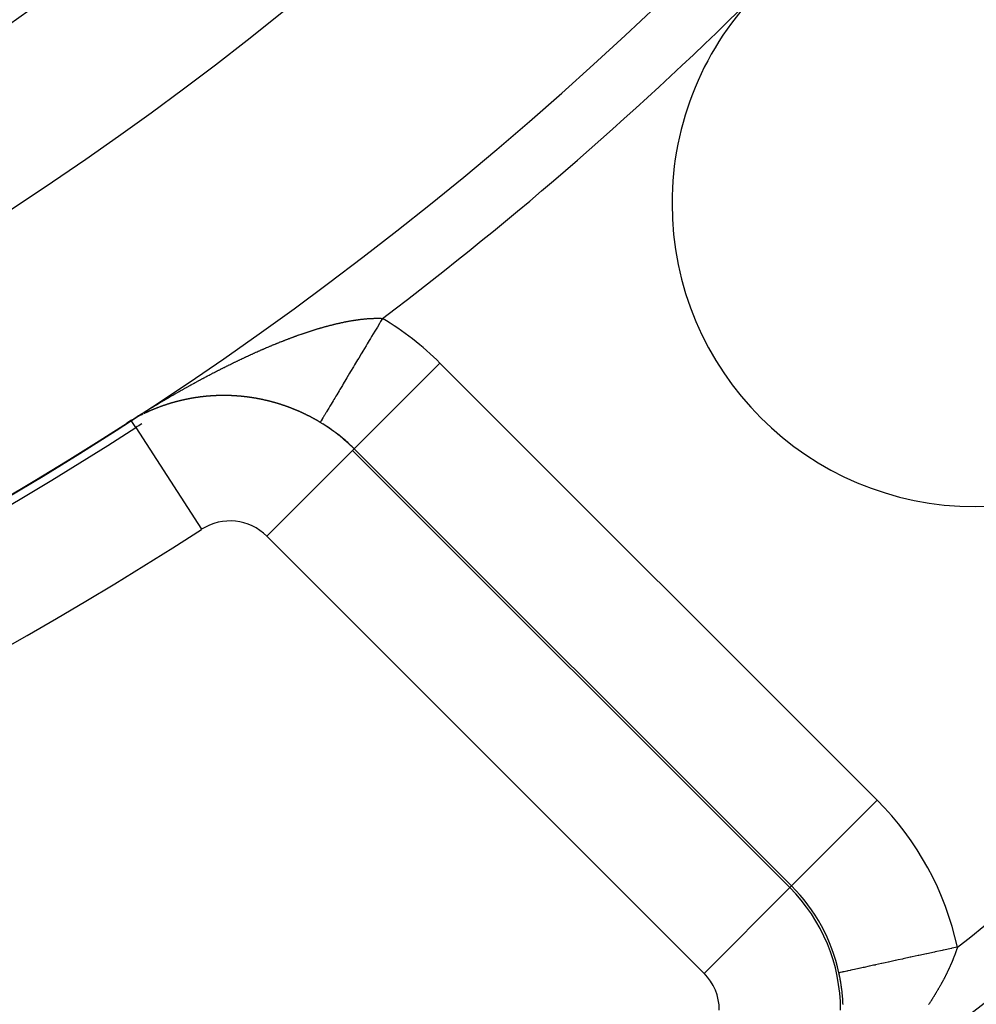
# Model space of a CAD drawing. Units: millimetres. Extents: x -304 to 495, y -315 to 315.
# Drawn here: x -193 to -178, y -61 to -45 of the extents above; entities that cross this region are included whole.
import ezdxf

# ---------------------------------------------------------------- set-up
doc = ezdxf.new("R2010")
doc.units = ezdxf.units.MM
doc.linetypes.add('DASHED', pattern=[9.652, 8.128, -1.524])
doc.layers.add('nevidi', color=4, linetype='DASHED')

msp = doc.modelspace()

# ---------------------------------------------------------------- linework, layer by layer
at = {"color": 2}
msp.add_lwpolyline([(-191.454, -51.812), (-191.454, -51.812), (-191.454, -51.812), (-191.454, -51.812), (-191.454, -51.812), (-191.454, -51.812), (-191.454, -51.812), (-191.454, -51.812), (-191.454, -51.812), (-191.454, -51.811)], dxfattribs=at)
for centre, radius, start, end in [((-223.5, -2.27), 59, 180, 0), ((-223.5, -2.27), 55, 180, 0), ((-223.5, -2.27), 52.453, 180, 0), ((-223.5, -2.27), 75, 187.93467, 352.06533), ((-223.5, -2.27), 80, 187.90604, 352.09396), ((-177.538, -48.232), 5, 0, 135), ((-177.538, -48.232), 5, 135, 180), ((-177.538, -48.232), 5, 180, 0), ((-189.826, -54.328), 2.858, 120.5721, 122.8966), ((-189.826, -54.328), 2.896, 45, 59.0871), ((-189.826, -54.328), 2.898, 54.6491, 58.0654), ((-189.826, -54.328), 2.898, 47.324, 52.0436), ((-189.826, -54.328), 2.898, 45, 46.0218)]:
    msp.add_arc(centre, radius, start, end, dxfattribs=at)
at = {"layer": 'nevidi', "color": 7, "linetype": 'Continuous'}
for p, q in [((-186.364, -50.866), (-187.777, -52.279)), ((-186.364, -50.866), (-179.155, -58.075)), ((-191.434, -51.8), (-191.437, -51.802)), ((-191.401, -51.78), (-191.402, -51.781)), ((-191.387, -51.773), (-191.39, -51.774)), ((-191.382, -51.77), (-191.385, -51.771)), ((-191.343, -51.749), (-191.345, -51.75)), ((-191.45, -51.809), (-191.524, -51.856)), ((-191.379, -51.929), (-191.454, -51.812)), ((-191.378, -51.929), (-190.293, -53.607)), ((-187.805, -52.307), (-187.777, -52.279)), ((-180.568, -59.488), (-187.777, -52.279)), ((-189.219, -53.721), (-187.806, -52.308)), ((-187.805, -52.307), (-180.597, -59.516)), ((-182.01, -60.93), (-189.219, -53.721)), ((-179.155, -58.075), (-180.568, -59.488)), ((-182.01, -60.93), (-180.597, -59.516)), ((-180.597, -59.516), (-180.568, -59.488))]:
    msp.add_line(p, q, dxfattribs=at)
for points in [[(-188.398, -50.305), (-188.387, -50.302), (-188.382, -50.3), (-188.37, -50.297), (-188.366, -50.295), (-188.354, -50.292), (-188.349, -50.291), (-188.338, -50.287), (-188.333, -50.286), (-188.321, -50.282), (-188.316, -50.281), (-188.305, -50.278), (-188.3, -50.276), (-188.288, -50.273), (-188.283, -50.272), (-188.272, -50.268), (-188.267, -50.267), (-188.256, -50.264), (-188.251, -50.262), (-188.24, -50.259), (-188.235, -50.258), (-188.223, -50.255), (-188.218, -50.254), (-188.207, -50.251), (-188.202, -50.249), (-188.191, -50.246), (-188.186, -50.245), (-188.175, -50.242), (-188.17, -50.241), (-188.159, -50.238), (-188.154, -50.237), (-188.143, -50.234), (-188.138, -50.233), (-188.127, -50.23), (-188.122, -50.229), (-188.111, -50.226), (-188.107, -50.225), (-188.106, -50.225), (-188.095, -50.222), (-188.09, -50.221), (-188.079, -50.218), (-188.074, -50.217), (-188.063, -50.214), (-188.058, -50.213), (-188.047, -50.211), (-188.042, -50.21), (-188.031, -50.207), (-188.027, -50.206), (-188.016, -50.204), (-188.011, -50.203), (-188, -50.2), (-187.996, -50.199), (-187.985, -50.197), (-187.98, -50.196), (-187.969, -50.194), (-187.965, -50.193), (-187.954, -50.19), (-187.949, -50.189), (-187.938, -50.187), (-187.934, -50.186), (-187.923, -50.184), (-187.918, -50.183), (-187.908, -50.181), (-187.903, -50.18), (-187.893, -50.178), (-187.888, -50.177), (-187.877, -50.175), (-187.873, -50.175), (-187.862, -50.173), (-187.858, -50.172), (-187.847, -50.17), (-187.843, -50.169), (-187.832, -50.167), (-187.828, -50.167), (-187.817, -50.165), (-187.813, -50.164), (-187.812, -50.164), (-187.802, -50.162), (-187.798, -50.162), (-187.787, -50.16), (-187.783, -50.159), (-187.773, -50.158), (-187.768, -50.157), (-187.758, -50.155), (-187.753, -50.155), (-187.743, -50.153), (-187.739, -50.153), (-187.728, -50.151), (-187.724, -50.15), (-187.714, -50.149), (-187.71, -50.148), (-187.699, -50.147), (-187.695, -50.147), (-187.685, -50.145), (-187.68, -50.145), (-187.67, -50.143), (-187.666, -50.143), (-187.656, -50.142), (-187.652, -50.141), (-187.642, -50.14), (-187.637, -50.14), (-187.627, -50.139), (-187.623, -50.138), (-187.613, -50.137), (-187.609, -50.137), (-187.599, -50.136), (-187.595, -50.135), (-187.585, -50.135), (-187.581, -50.134), (-187.571, -50.133), (-187.567, -50.133), (-187.557, -50.132), (-187.553, -50.132), (-187.55, -50.132), (-187.543, -50.131), (-187.539, -50.131), (-187.529, -50.13), (-187.525, -50.13), (-187.515, -50.129), (-187.511, -50.129)], [(-187.311, -50.127), (-187.342, -50.18), (-187.363, -50.214), (-187.396, -50.27), (-187.417, -50.304), (-187.437, -50.337), (-187.49, -50.426), (-187.51, -50.46), (-187.53, -50.493), (-187.562, -50.547), (-187.582, -50.58), (-187.634, -50.667), (-187.653, -50.698), (-187.66, -50.71), (-187.703, -50.783), (-187.722, -50.814), (-187.771, -50.896), (-187.783, -50.917), (-187.789, -50.925), (-187.836, -51.004), (-187.853, -51.033), (-187.898, -51.108), (-187.899, -51.11), (-187.915, -51.136), (-187.957, -51.207), (-187.973, -51.233), (-188.004, -51.286), (-188.013, -51.3), (-188.028, -51.325), (-188.066, -51.388), (-188.079, -51.41), (-188.098, -51.442), (-188.114, -51.468), (-188.126, -51.489), (-188.158, -51.542), (-188.169, -51.561), (-188.178, -51.575), (-188.198, -51.609), (-188.208, -51.625), (-188.233, -51.667), (-188.242, -51.682), (-188.243, -51.684), (-188.263, -51.718), (-188.271, -51.73), (-188.288, -51.76), (-188.291, -51.765), (-188.295, -51.77), (-188.309, -51.794), (-188.313, -51.802), (-188.323, -51.818), (-188.324, -51.819), (-188.327, -51.824), (-188.334, -51.835), (-188.335, -51.838), (-188.337, -51.842)], [(-187.511, -50.129), (-187.502, -50.129), (-187.497, -50.128), (-187.488, -50.128), (-187.484, -50.128), (-187.474, -50.127), (-187.47, -50.127), (-187.461, -50.127), (-187.457, -50.127), (-187.447, -50.126), (-187.444, -50.126), (-187.434, -50.126), (-187.43, -50.126), (-187.421, -50.126), (-187.417, -50.126), (-187.408, -50.126), (-187.404, -50.126), (-187.395, -50.126), (-187.391, -50.126), (-187.382, -50.126), (-187.378, -50.126), (-187.369, -50.126), (-187.365, -50.126), (-187.356, -50.126), (-187.352, -50.126), (-187.343, -50.126), (-187.339, -50.126), (-187.331, -50.127), (-187.327, -50.127), (-187.321, -50.127), (-187.318, -50.127), (-187.314, -50.127), (-187.311, -50.127)], [(-189.397, -50.687), (-189.392, -50.685), (-189.379, -50.679), (-189.374, -50.677), (-189.362, -50.671), (-189.357, -50.669), (-189.344, -50.664), (-189.339, -50.661), (-189.327, -50.656), (-189.322, -50.654), (-189.309, -50.648), (-189.304, -50.646), (-189.292, -50.641), (-189.287, -50.638), (-189.274, -50.633), (-189.269, -50.631), (-189.257, -50.625), (-189.252, -50.623), (-189.239, -50.618), (-189.234, -50.616), (-189.222, -50.61), (-189.217, -50.608), (-189.204, -50.603), (-189.199, -50.601), (-189.187, -50.596), (-189.182, -50.593), (-189.169, -50.588), (-189.164, -50.586), (-189.163, -50.585), (-189.152, -50.581), (-189.147, -50.579), (-189.135, -50.574), (-189.129, -50.571), (-189.117, -50.566), (-189.112, -50.564), (-189.1, -50.559), (-189.095, -50.557), (-189.082, -50.552), (-189.077, -50.55), (-189.065, -50.545), (-189.06, -50.543), (-189.048, -50.538), (-189.042, -50.536), (-189.03, -50.531), (-189.025, -50.529), (-189.013, -50.524), (-189.008, -50.522), (-188.996, -50.517), (-188.991, -50.515), (-188.978, -50.51), (-188.973, -50.508), (-188.961, -50.503), (-188.956, -50.501), (-188.944, -50.496), (-188.939, -50.494), (-188.927, -50.49), (-188.921, -50.488), (-188.91, -50.483), (-188.904, -50.481), (-188.892, -50.476), (-188.887, -50.474), (-188.875, -50.47), (-188.87, -50.468), (-188.858, -50.463), (-188.853, -50.461), (-188.841, -50.457), (-188.836, -50.455), (-188.824, -50.45), (-188.819, -50.448), (-188.807, -50.444), (-188.801, -50.442), (-188.79, -50.438), (-188.785, -50.436), (-188.784, -50.436), (-188.772, -50.431), (-188.767, -50.429), (-188.755, -50.425), (-188.75, -50.423), (-188.738, -50.419), (-188.733, -50.417), (-188.721, -50.413), (-188.716, -50.411), (-188.705, -50.407), (-188.699, -50.405), (-188.688, -50.401), (-188.683, -50.399), (-188.671, -50.395), (-188.666, -50.393), (-188.654, -50.389), (-188.649, -50.387), (-188.637, -50.383), (-188.632, -50.381), (-188.62, -50.377), (-188.615, -50.375), (-188.603, -50.371), (-188.598, -50.37), (-188.587, -50.366), (-188.582, -50.364), (-188.57, -50.36), (-188.565, -50.358), (-188.553, -50.355), (-188.548, -50.353), (-188.536, -50.349), (-188.531, -50.347), (-188.52, -50.344), (-188.515, -50.342), (-188.503, -50.338), (-188.498, -50.337), (-188.486, -50.333), (-188.481, -50.331), (-188.47, -50.327), (-188.465, -50.326), (-188.453, -50.322), (-188.448, -50.321), (-188.437, -50.317), (-188.432, -50.315), (-188.42, -50.312), (-188.415, -50.31), (-188.403, -50.307), (-188.398, -50.305)], [(-190.417, -51.197), (-190.412, -51.194), (-190.411, -51.194), (-190.399, -51.187), (-190.394, -51.184), (-190.382, -51.177), (-190.376, -51.175), (-190.364, -51.168), (-190.359, -51.165), (-190.346, -51.158), (-190.341, -51.155), (-190.329, -51.149), (-190.324, -51.146), (-190.311, -51.139), (-190.306, -51.137), (-190.294, -51.13), (-190.288, -51.127), (-190.276, -51.121), (-190.271, -51.118), (-190.259, -51.111), (-190.253, -51.108), (-190.241, -51.102), (-190.236, -51.099), (-190.223, -51.092), (-190.218, -51.09), (-190.206, -51.083), (-190.201, -51.08), (-190.188, -51.074), (-190.183, -51.071), (-190.171, -51.065), (-190.166, -51.062), (-190.153, -51.055), (-190.148, -51.053), (-190.136, -51.046), (-190.13, -51.043), (-190.118, -51.037), (-190.113, -51.034), (-190.1, -51.028), (-190.095, -51.025), (-190.083, -51.019), (-190.078, -51.016), (-190.065, -51.01), (-190.06, -51.007), (-190.048, -51.001), (-190.042, -50.998), (-190.03, -50.992), (-190.025, -50.989), (-190.013, -50.983), (-190.007, -50.98), (-189.995, -50.974), (-189.99, -50.971), (-189.981, -50.967), (-189.977, -50.965), (-189.972, -50.962), (-189.96, -50.956), (-189.955, -50.953), (-189.942, -50.947), (-189.937, -50.944), (-189.925, -50.938), (-189.919, -50.936), (-189.907, -50.929), (-189.902, -50.927), (-189.89, -50.921), (-189.884, -50.918), (-189.872, -50.912), (-189.867, -50.909), (-189.855, -50.903), (-189.849, -50.9), (-189.837, -50.894), (-189.832, -50.892), (-189.819, -50.886), (-189.814, -50.883), (-189.802, -50.877), (-189.796, -50.875), (-189.784, -50.869), (-189.779, -50.866), (-189.767, -50.86), (-189.761, -50.857), (-189.749, -50.851), (-189.744, -50.849), (-189.731, -50.843), (-189.726, -50.84), (-189.714, -50.834), (-189.709, -50.832), (-189.696, -50.826), (-189.691, -50.823), (-189.679, -50.817), (-189.673, -50.815), (-189.661, -50.809), (-189.656, -50.807), (-189.643, -50.801), (-189.638, -50.798), (-189.626, -50.792), (-189.621, -50.79), (-189.608, -50.784), (-189.603, -50.782), (-189.591, -50.776), (-189.585, -50.773), (-189.573, -50.768), (-189.568, -50.765), (-189.563, -50.763), (-189.555, -50.759), (-189.55, -50.757), (-189.538, -50.751), (-189.532, -50.749), (-189.52, -50.743), (-189.515, -50.741), (-189.503, -50.735), (-189.497, -50.733), (-189.485, -50.727), (-189.48, -50.724), (-189.467, -50.719), (-189.462, -50.716), (-189.45, -50.711), (-189.444, -50.708), (-189.432, -50.703), (-189.427, -50.701), (-189.415, -50.695), (-189.409, -50.693), (-189.397, -50.687)], [(-191.455, -51.811), (-191.449, -51.807), (-191.433, -51.796), (-191.427, -51.793), (-191.411, -51.783), (-191.406, -51.779), (-191.391, -51.77), (-191.386, -51.767), (-191.372, -51.758), (-191.367, -51.755), (-191.353, -51.746), (-191.349, -51.743), (-191.335, -51.735), (-191.331, -51.732), (-191.317, -51.724), (-191.313, -51.721), (-191.3, -51.713), (-191.298, -51.711), (-191.295, -51.709), (-191.282, -51.702), (-191.276, -51.698), (-191.264, -51.69), (-191.259, -51.687), (-191.246, -51.679), (-191.241, -51.676), (-191.228, -51.668), (-191.223, -51.665), (-191.211, -51.658), (-191.205, -51.654), (-191.193, -51.647), (-191.188, -51.643), (-191.175, -51.636), (-191.17, -51.633), (-191.157, -51.625), (-191.152, -51.622), (-191.14, -51.614), (-191.135, -51.611), (-191.122, -51.604), (-191.117, -51.6), (-191.105, -51.593), (-191.099, -51.59), (-191.087, -51.582), (-191.082, -51.579), (-191.069, -51.572), (-191.064, -51.568), (-191.052, -51.561), (-191.046, -51.558), (-191.034, -51.55), (-191.029, -51.547), (-191.016, -51.54), (-191.011, -51.537), (-190.999, -51.529), (-190.993, -51.526), (-190.981, -51.519), (-190.976, -51.516), (-190.963, -51.508), (-190.958, -51.505), (-190.946, -51.498), (-190.94, -51.495), (-190.928, -51.487), (-190.923, -51.484), (-190.91, -51.477), (-190.905, -51.474), (-190.899, -51.47), (-190.893, -51.467), (-190.887, -51.463), (-190.875, -51.456), (-190.87, -51.453), (-190.857, -51.446), (-190.852, -51.443), (-190.849, -51.441), (-190.84, -51.436), (-190.834, -51.432), (-190.822, -51.425), (-190.817, -51.422), (-190.804, -51.415), (-190.799, -51.412), (-190.787, -51.405), (-190.781, -51.402), (-190.769, -51.395), (-190.764, -51.392), (-190.752, -51.384), (-190.746, -51.381), (-190.734, -51.374), (-190.729, -51.371), (-190.716, -51.364), (-190.711, -51.361), (-190.699, -51.354), (-190.693, -51.351), (-190.681, -51.344), (-190.676, -51.341), (-190.663, -51.334), (-190.658, -51.331), (-190.646, -51.324), (-190.64, -51.321), (-190.628, -51.314), (-190.623, -51.311), (-190.61, -51.304), (-190.605, -51.301), (-190.593, -51.294), (-190.588, -51.291), (-190.575, -51.284), (-190.57, -51.281), (-190.558, -51.274), (-190.552, -51.272), (-190.54, -51.265), (-190.535, -51.262), (-190.522, -51.255), (-190.517, -51.252), (-190.505, -51.245), (-190.5, -51.242), (-190.487, -51.235), (-190.482, -51.232), (-190.47, -51.226), (-190.464, -51.223), (-190.452, -51.216), (-190.447, -51.213), (-190.434, -51.206), (-190.429, -51.203), (-190.417, -51.197)], [(-190.572, -51.468), (-190.574, -51.469), (-190.576, -51.469), (-190.577, -51.469), (-190.58, -51.47), (-190.581, -51.47), (-190.583, -51.471), (-190.585, -51.471), (-190.588, -51.472), (-190.588, -51.472), (-190.591, -51.472), (-190.593, -51.473), (-190.594, -51.473), (-190.596, -51.474), (-190.599, -51.474), (-190.6, -51.474), (-190.602, -51.475), (-190.605, -51.476), (-190.605, -51.476), (-190.607, -51.476), (-190.61, -51.477), (-190.612, -51.477), (-190.613, -51.477), (-190.616, -51.478), (-190.617, -51.478), (-190.618, -51.479), (-190.621, -51.479), (-190.623, -51.48), (-190.624, -51.48), (-190.627, -51.481), (-190.628, -51.481), (-190.629, -51.481), (-190.632, -51.482), (-190.635, -51.483), (-190.635, -51.483), (-190.638, -51.483), (-190.64, -51.484), (-190.643, -51.485), (-190.646, -51.485), (-190.647, -51.486), (-190.648, -51.486), (-190.651, -51.487), (-190.652, -51.487), (-190.654, -51.487), (-190.657, -51.488), (-190.659, -51.488), (-190.659, -51.489), (-190.662, -51.489), (-190.664, -51.49), (-190.665, -51.49), (-190.667, -51.491), (-190.67, -51.491), (-190.67, -51.491), (-190.676, -51.493), (-190.678, -51.493), (-190.681, -51.494), (-190.682, -51.494), (-190.684, -51.495), (-190.686, -51.495), (-190.687, -51.496), (-190.689, -51.496), (-190.692, -51.497), (-190.694, -51.497), (-190.694, -51.497), (-190.697, -51.498), (-190.699, -51.499), (-190.7, -51.499), (-190.703, -51.5), (-190.705, -51.5), (-190.706, -51.5), (-190.711, -51.502), (-190.713, -51.502), (-190.716, -51.503), (-190.717, -51.503), (-190.719, -51.504), (-190.721, -51.505), (-190.722, -51.505), (-190.724, -51.505), (-190.727, -51.506), (-190.729, -51.507), (-190.73, -51.507), (-190.732, -51.508), (-190.734, -51.508), (-190.735, -51.508), (-190.738, -51.509), (-190.74, -51.51), (-190.741, -51.51), (-190.746, -51.511), (-190.748, -51.512), (-190.751, -51.513), (-190.752, -51.513), (-190.754, -51.513), (-190.756, -51.514), (-190.757, -51.514), (-190.759, -51.515), (-190.762, -51.516), (-190.764, -51.516), (-190.764, -51.516), (-190.767, -51.517), (-190.769, -51.518), (-190.77, -51.518), (-190.772, -51.519), (-190.775, -51.52), (-190.775, -51.52), (-190.78, -51.521), (-190.783, -51.522), (-190.786, -51.523), (-190.787, -51.523), (-190.788, -51.523), (-190.791, -51.524), (-190.792, -51.524), (-190.794, -51.525), (-190.796, -51.526), (-190.798, -51.526), (-190.799, -51.527), (-190.802, -51.527), (-190.803, -51.528), (-190.804, -51.528), (-190.807, -51.529), (-190.81, -51.53)], [(-190.332, -51.427), (-190.334, -51.427), (-190.335, -51.427), (-190.338, -51.427), (-190.339, -51.427), (-190.341, -51.428), (-190.344, -51.428), (-190.346, -51.428), (-190.347, -51.429), (-190.349, -51.429), (-190.351, -51.429), (-190.352, -51.429), (-190.355, -51.43), (-190.358, -51.43), (-190.358, -51.43), (-190.364, -51.431), (-190.364, -51.431), (-190.367, -51.431), (-190.369, -51.432), (-190.371, -51.432), (-190.372, -51.432), (-190.375, -51.433), (-190.376, -51.433), (-190.378, -51.433), (-190.381, -51.433), (-190.383, -51.434), (-190.384, -51.434), (-190.387, -51.434), (-190.388, -51.435), (-190.389, -51.435), (-190.392, -51.435), (-190.395, -51.436), (-190.395, -51.436), (-190.398, -51.436), (-190.4, -51.436), (-190.401, -51.437), (-190.404, -51.437), (-190.407, -51.437), (-190.407, -51.438), (-190.409, -51.438), (-190.412, -51.438), (-190.413, -51.438), (-190.415, -51.439), (-190.418, -51.439), (-190.419, -51.439), (-190.421, -51.44), (-190.424, -51.44), (-190.425, -51.44), (-190.426, -51.441), (-190.429, -51.441), (-190.432, -51.441), (-190.432, -51.442), (-190.435, -51.442), (-190.437, -51.442), (-190.438, -51.443), (-190.44, -51.443), (-190.443, -51.443), (-190.444, -51.444), (-190.449, -51.444), (-190.452, -51.445), (-190.455, -51.445), (-190.456, -51.446), (-190.457, -51.446), (-190.46, -51.446), (-190.461, -51.447), (-190.463, -51.447), (-190.466, -51.447), (-190.468, -51.448), (-190.469, -51.448), (-190.471, -51.448), (-190.473, -51.449), (-190.474, -51.449), (-190.477, -51.449), (-190.48, -51.45), (-190.48, -51.45), (-190.485, -51.451), (-190.485, -51.451), (-190.488, -51.452), (-190.491, -51.452), (-190.492, -51.452), (-190.494, -51.453), (-190.497, -51.453), (-190.497, -51.453), (-190.499, -51.454), (-190.502, -51.454), (-190.504, -51.455), (-190.505, -51.455), (-190.508, -51.455), (-190.509, -51.456), (-190.511, -51.456), (-190.513, -51.456), (-190.516, -51.457), (-190.521, -51.458), (-190.522, -51.458), (-190.525, -51.458), (-190.527, -51.459), (-190.528, -51.459), (-190.53, -51.46), (-190.533, -51.46), (-190.533, -51.46), (-190.536, -51.461), (-190.538, -51.461), (-190.54, -51.462), (-190.541, -51.462), (-190.544, -51.462), (-190.545, -51.463), (-190.547, -51.463), (-190.55, -51.464), (-190.552, -51.464), (-190.552, -51.464), (-190.555, -51.465), (-190.557, -51.465), (-190.558, -51.465), (-190.561, -51.466), (-190.563, -51.466), (-190.564, -51.467), (-190.566, -51.467), (-190.569, -51.468), (-190.569, -51.468), (-190.572, -51.468)], [(-190.079, -51.404), (-190.082, -51.404), (-190.082, -51.404), (-190.088, -51.404), (-190.088, -51.404), (-190.091, -51.404), (-190.094, -51.404), (-190.095, -51.404), (-190.097, -51.404), (-190.1, -51.405), (-190.101, -51.405), (-190.103, -51.405), (-190.106, -51.405), (-190.108, -51.405), (-190.109, -51.405), (-190.112, -51.405), (-190.113, -51.405), (-190.115, -51.406), (-190.118, -51.406), (-190.121, -51.406), (-190.121, -51.406), (-190.124, -51.406), (-190.126, -51.406), (-190.127, -51.406), (-190.13, -51.406), (-190.133, -51.407), (-190.133, -51.407), (-190.139, -51.407), (-190.139, -51.407), (-190.142, -51.407), (-190.145, -51.407), (-190.146, -51.408), (-190.148, -51.408), (-190.151, -51.408), (-190.151, -51.408), (-190.154, -51.408), (-190.157, -51.408), (-190.159, -51.408), (-190.16, -51.409), (-190.163, -51.409), (-190.164, -51.409), (-190.166, -51.409), (-190.169, -51.409), (-190.171, -51.409), (-190.172, -51.409), (-190.175, -51.41), (-190.177, -51.41), (-190.178, -51.41), (-190.181, -51.41), (-190.184, -51.41), (-190.184, -51.41), (-190.189, -51.411), (-190.192, -51.411), (-190.195, -51.411), (-190.197, -51.412), (-190.198, -51.412), (-190.201, -51.412), (-190.202, -51.412), (-190.204, -51.412), (-190.207, -51.413), (-190.209, -51.413), (-190.21, -51.413), (-190.213, -51.413), (-190.215, -51.413), (-190.216, -51.413), (-190.219, -51.414), (-190.222, -51.414), (-190.227, -51.414), (-190.228, -51.414), (-190.231, -51.415), (-190.234, -51.415), (-190.234, -51.415), (-190.236, -51.415), (-190.239, -51.416), (-190.24, -51.416), (-190.242, -51.416), (-190.245, -51.416), (-190.247, -51.416), (-190.248, -51.417), (-190.251, -51.417), (-190.252, -51.417), (-190.254, -51.417), (-190.257, -51.417), (-190.259, -51.418), (-190.26, -51.418), (-190.263, -51.418), (-190.265, -51.418), (-190.266, -51.418), (-190.269, -51.419), (-190.271, -51.419), (-190.272, -51.419), (-190.277, -51.42), (-190.277, -51.42), (-190.28, -51.42), (-190.283, -51.42), (-190.284, -51.421), (-190.286, -51.421), (-190.289, -51.421), (-190.289, -51.421), (-190.292, -51.421), (-190.295, -51.422), (-190.297, -51.422), (-190.298, -51.422), (-190.3, -51.423), (-190.302, -51.423), (-190.303, -51.423), (-190.306, -51.423), (-190.309, -51.424), (-190.309, -51.424), (-190.312, -51.424), (-190.314, -51.424), (-190.315, -51.424), (-190.318, -51.425), (-190.321, -51.425), (-190.321, -51.425), (-190.324, -51.425), (-190.326, -51.426), (-190.327, -51.426), (-190.329, -51.426), (-190.332, -51.427)], [(-189.815, -51.402), (-189.815, -51.402), (-189.818, -51.402), (-189.821, -51.402), (-189.823, -51.402), (-189.825, -51.402), (-189.828, -51.402), (-189.828, -51.402), (-189.831, -51.401), (-189.834, -51.401), (-189.836, -51.401), (-189.837, -51.401), (-189.84, -51.401), (-189.841, -51.401), (-189.843, -51.401), (-189.846, -51.401), (-189.849, -51.401), (-189.85, -51.401), (-189.853, -51.401), (-189.854, -51.401), (-189.856, -51.401), (-189.859, -51.401), (-189.862, -51.401), (-189.862, -51.401), (-189.865, -51.401), (-189.868, -51.4), (-189.868, -51.4), (-189.871, -51.4), (-189.874, -51.4), (-189.875, -51.4), (-189.881, -51.4), (-189.884, -51.4), (-189.887, -51.4), (-189.888, -51.4), (-189.891, -51.4), (-189.894, -51.4), (-189.896, -51.4), (-189.899, -51.4), (-189.901, -51.4), (-189.902, -51.4), (-189.905, -51.4), (-189.907, -51.4), (-189.909, -51.4), (-189.912, -51.4), (-189.914, -51.4), (-189.915, -51.4), (-189.918, -51.4), (-189.92, -51.4), (-189.921, -51.4), (-189.924, -51.4), (-189.927, -51.4), (-189.927, -51.4), (-189.933, -51.4), (-189.933, -51.4), (-189.936, -51.4), (-189.939, -51.4), (-189.94, -51.4), (-189.942, -51.4), (-189.946, -51.4), (-189.946, -51.4), (-189.949, -51.4), (-189.952, -51.4), (-189.953, -51.4), (-189.955, -51.4), (-189.958, -51.4), (-189.959, -51.4), (-189.961, -51.4), (-189.964, -51.4), (-189.966, -51.4), (-189.967, -51.4), (-189.97, -51.4), (-189.972, -51.4), (-189.973, -51.4), (-189.976, -51.4), (-189.979, -51.4), (-189.985, -51.4), (-189.985, -51.4), (-189.988, -51.4), (-189.991, -51.4), (-189.992, -51.4), (-189.994, -51.401), (-189.998, -51.401), (-189.998, -51.401), (-190.001, -51.401), (-190.004, -51.401), (-190.005, -51.401), (-190.007, -51.401), (-190.01, -51.401), (-190.011, -51.401), (-190.013, -51.401), (-190.016, -51.401), (-190.018, -51.401), (-190.019, -51.401), (-190.022, -51.401), (-190.024, -51.401), (-190.025, -51.401), (-190.028, -51.401), (-190.031, -51.402), (-190.037, -51.402), (-190.037, -51.402), (-190.04, -51.402), (-190.043, -51.402), (-190.044, -51.402), (-190.046, -51.402), (-190.049, -51.402), (-190.049, -51.402), (-190.052, -51.402), (-190.055, -51.402), (-190.057, -51.403), (-190.058, -51.403), (-190.061, -51.403), (-190.062, -51.403), (-190.064, -51.403), (-190.067, -51.403), (-190.07, -51.403), (-190.07, -51.403), (-190.073, -51.403), (-190.075, -51.403), (-190.076, -51.403), (-190.079, -51.404)], [(-189.534, -51.425), (-189.536, -51.425), (-189.538, -51.425), (-189.541, -51.425), (-189.544, -51.424), (-189.544, -51.424), (-189.547, -51.424), (-189.55, -51.423), (-189.551, -51.423), (-189.554, -51.423), (-189.557, -51.423), (-189.557, -51.422), (-189.563, -51.422), (-189.564, -51.422), (-189.567, -51.421), (-189.57, -51.421), (-189.571, -51.421), (-189.577, -51.42), (-189.58, -51.42), (-189.583, -51.419), (-189.584, -51.419), (-189.586, -51.419), (-189.589, -51.419), (-189.59, -51.419), (-189.593, -51.418), (-189.596, -51.418), (-189.597, -51.418), (-189.599, -51.418), (-189.602, -51.417), (-189.603, -51.417), (-189.606, -51.417), (-189.609, -51.417), (-189.611, -51.416), (-189.612, -51.416), (-189.615, -51.416), (-189.617, -51.416), (-189.619, -51.416), (-189.622, -51.415), (-189.624, -51.415), (-189.625, -51.415), (-189.628, -51.415), (-189.63, -51.414), (-189.631, -51.414), (-189.635, -51.414), (-189.637, -51.414), (-189.638, -51.414), (-189.641, -51.413), (-189.643, -51.413), (-189.644, -51.413), (-189.647, -51.413), (-189.651, -51.413), (-189.651, -51.413), (-189.656, -51.412), (-189.657, -51.412), (-189.66, -51.412), (-189.663, -51.411), (-189.664, -51.411), (-189.67, -51.411), (-189.673, -51.411), (-189.676, -51.41), (-189.677, -51.41), (-189.679, -51.41), (-189.683, -51.41), (-189.683, -51.41), (-189.686, -51.41), (-189.689, -51.409), (-189.691, -51.409), (-189.692, -51.409), (-189.695, -51.409), (-189.696, -51.409), (-189.698, -51.409), (-189.702, -51.408), (-189.704, -51.408), (-189.705, -51.408), (-189.708, -51.408), (-189.709, -51.408), (-189.711, -51.408), (-189.714, -51.407), (-189.717, -51.407), (-189.718, -51.407), (-189.721, -51.407), (-189.723, -51.407), (-189.724, -51.407), (-189.727, -51.407), (-189.73, -51.406), (-189.736, -51.406), (-189.737, -51.406), (-189.74, -51.406), (-189.743, -51.406), (-189.743, -51.405), (-189.749, -51.405), (-189.752, -51.405), (-189.755, -51.405), (-189.757, -51.405), (-189.759, -51.405), (-189.762, -51.404), (-189.762, -51.404), (-189.765, -51.404), (-189.768, -51.404), (-189.77, -51.404), (-189.771, -51.404), (-189.774, -51.404), (-189.775, -51.404), (-189.778, -51.404), (-189.781, -51.403), (-189.783, -51.403), (-189.784, -51.403), (-189.787, -51.403), (-189.789, -51.403), (-189.79, -51.403), (-189.793, -51.403), (-189.796, -51.403), (-189.796, -51.403), (-189.8, -51.403), (-189.802, -51.402), (-189.803, -51.402), (-189.806, -51.402), (-189.809, -51.402), (-189.809, -51.402), (-189.815, -51.402)], [(-189.246, -51.477), (-189.252, -51.476), (-189.252, -51.475), (-189.256, -51.475), (-189.259, -51.474), (-189.259, -51.474), (-189.265, -51.473), (-189.266, -51.472), (-189.269, -51.472), (-189.272, -51.471), (-189.273, -51.471), (-189.279, -51.47), (-189.279, -51.469), (-189.283, -51.469), (-189.286, -51.468), (-189.287, -51.468), (-189.293, -51.467), (-189.296, -51.466), (-189.299, -51.465), (-189.301, -51.465), (-189.303, -51.464), (-189.306, -51.464), (-189.306, -51.464), (-189.309, -51.463), (-189.313, -51.462), (-189.314, -51.462), (-189.316, -51.462), (-189.32, -51.461), (-189.32, -51.461), (-189.323, -51.46), (-189.326, -51.46), (-189.328, -51.459), (-189.33, -51.459), (-189.333, -51.458), (-189.334, -51.458), (-189.336, -51.458), (-189.34, -51.457), (-189.341, -51.457), (-189.343, -51.456), (-189.346, -51.456), (-189.347, -51.456), (-189.35, -51.455), (-189.353, -51.454), (-189.355, -51.454), (-189.356, -51.454), (-189.36, -51.453), (-189.361, -51.453), (-189.363, -51.453), (-189.366, -51.452), (-189.369, -51.452), (-189.37, -51.451), (-189.373, -51.451), (-189.374, -51.45), (-189.376, -51.45), (-189.38, -51.449), (-189.382, -51.449), (-189.383, -51.449), (-189.386, -51.448), (-189.388, -51.448), (-189.39, -51.448), (-189.393, -51.447), (-189.396, -51.447), (-189.396, -51.446), (-189.4, -51.446), (-189.402, -51.446), (-189.403, -51.445), (-189.406, -51.445), (-189.409, -51.444), (-189.41, -51.444), (-189.413, -51.444), (-189.415, -51.443), (-189.416, -51.443), (-189.42, -51.442), (-189.423, -51.442), (-189.429, -51.441), (-189.429, -51.441), (-189.433, -51.44), (-189.436, -51.44), (-189.436, -51.44), (-189.442, -51.439), (-189.443, -51.439), (-189.446, -51.438), (-189.449, -51.438), (-189.45, -51.438), (-189.456, -51.437), (-189.456, -51.437), (-189.459, -51.436), (-189.462, -51.436), (-189.463, -51.435), (-189.466, -51.435), (-189.469, -51.435), (-189.469, -51.435), (-189.472, -51.434), (-189.476, -51.434), (-189.477, -51.433), (-189.479, -51.433), (-189.482, -51.433), (-189.483, -51.433), (-189.485, -51.432), (-189.489, -51.432), (-189.49, -51.431), (-189.492, -51.431), (-189.495, -51.431), (-189.496, -51.431), (-189.499, -51.43), (-189.502, -51.43), (-189.504, -51.43), (-189.505, -51.429), (-189.508, -51.429), (-189.51, -51.429), (-189.512, -51.428), (-189.515, -51.428), (-189.517, -51.428), (-189.519, -51.427), (-189.523, -51.427), (-189.525, -51.427), (-189.528, -51.426), (-189.531, -51.426), (-189.531, -51.426), (-189.534, -51.425)], [(-188.95, -51.56), (-188.95, -51.56), (-188.954, -51.559), (-188.957, -51.558), (-188.957, -51.558), (-188.963, -51.556), (-188.964, -51.555), (-188.967, -51.554), (-188.971, -51.553), (-188.971, -51.553), (-188.977, -51.551), (-188.978, -51.551), (-188.981, -51.55), (-188.985, -51.549), (-188.991, -51.547), (-188.992, -51.546), (-188.995, -51.545), (-188.999, -51.544), (-189.004, -51.542), (-189.006, -51.542), (-189.009, -51.541), (-189.012, -51.54), (-189.012, -51.54), (-189.016, -51.539), (-189.018, -51.538), (-189.019, -51.538), (-189.023, -51.537), (-189.026, -51.536), (-189.026, -51.536), (-189.03, -51.534), (-189.032, -51.534), (-189.033, -51.533), (-189.037, -51.532), (-189.04, -51.531), (-189.04, -51.531), (-189.044, -51.53), (-189.046, -51.53), (-189.047, -51.529), (-189.05, -51.528), (-189.054, -51.527), (-189.054, -51.527), (-189.057, -51.526), (-189.059, -51.526), (-189.061, -51.525), (-189.064, -51.524), (-189.067, -51.523), (-189.068, -51.523), (-189.071, -51.522), (-189.073, -51.522), (-189.075, -51.521), (-189.078, -51.52), (-189.081, -51.519), (-189.081, -51.519), (-189.085, -51.518), (-189.087, -51.518), (-189.088, -51.517), (-189.092, -51.516), (-189.095, -51.515), (-189.095, -51.515), (-189.099, -51.514), (-189.101, -51.514), (-189.102, -51.513), (-189.106, -51.512), (-189.109, -51.512), (-189.109, -51.511), (-189.112, -51.51), (-189.114, -51.51), (-189.116, -51.51), (-189.119, -51.509), (-189.122, -51.508), (-189.123, -51.508), (-189.126, -51.507), (-189.128, -51.506), (-189.13, -51.506), (-189.133, -51.505), (-189.136, -51.504), (-189.136, -51.504), (-189.14, -51.503), (-189.142, -51.503), (-189.143, -51.502), (-189.147, -51.501), (-189.15, -51.5), (-189.154, -51.499), (-189.156, -51.499), (-189.157, -51.499), (-189.16, -51.498), (-189.163, -51.497), (-189.164, -51.497), (-189.167, -51.496), (-189.169, -51.495), (-189.171, -51.495), (-189.174, -51.494), (-189.177, -51.493), (-189.177, -51.493), (-189.181, -51.492), (-189.183, -51.492), (-189.184, -51.492), (-189.188, -51.491), (-189.191, -51.49), (-189.191, -51.49), (-189.194, -51.489), (-189.197, -51.489), (-189.198, -51.488), (-189.201, -51.487), (-189.205, -51.487), (-189.211, -51.485), (-189.211, -51.485), (-189.215, -51.484), (-189.218, -51.483), (-189.218, -51.483), (-189.224, -51.482), (-189.225, -51.482), (-189.228, -51.481), (-189.232, -51.48), (-189.232, -51.48), (-189.238, -51.479), (-189.239, -51.479), (-189.242, -51.478), (-189.245, -51.477), (-189.246, -51.477)], [(-190.997, -51.593), (-190.997, -51.593), (-191, -51.594), (-191.001, -51.595), (-191.003, -51.596), (-191.005, -51.596), (-191.008, -51.597), (-191.008, -51.597), (-191.01, -51.598), (-191.013, -51.599), (-191.015, -51.6), (-191.015, -51.6), (-191.018, -51.601), (-191.019, -51.602), (-191.02, -51.602), (-191.023, -51.603), (-191.026, -51.604), (-191.026, -51.604), (-191.031, -51.606), (-191.031, -51.606), (-191.033, -51.607), (-191.036, -51.608), (-191.037, -51.609), (-191.038, -51.609), (-191.041, -51.61), (-191.042, -51.61), (-191.043, -51.611), (-191.046, -51.612), (-191.048, -51.613), (-191.049, -51.613), (-191.051, -51.614), (-191.053, -51.615), (-191.054, -51.615), (-191.056, -51.616), (-191.059, -51.617), (-191.059, -51.617), (-191.061, -51.618), (-191.064, -51.619), (-191.064, -51.619), (-191.066, -51.62), (-191.069, -51.621), (-191.07, -51.622), (-191.071, -51.622), (-191.074, -51.623), (-191.075, -51.624), (-191.077, -51.624), (-191.079, -51.625), (-191.082, -51.626), (-191.086, -51.628), (-191.087, -51.628), (-191.089, -51.63), (-191.092, -51.631), (-191.093, -51.631), (-191.094, -51.632), (-191.097, -51.633), (-191.097, -51.633), (-191.099, -51.634), (-191.102, -51.635), (-191.104, -51.636), (-191.104, -51.636), (-191.107, -51.637), (-191.109, -51.638), (-191.109, -51.638), (-191.112, -51.639), (-191.114, -51.64), (-191.115, -51.64), (-191.119, -51.642), (-191.122, -51.643), (-191.125, -51.644), (-191.126, -51.645), (-191.127, -51.645), (-191.13, -51.647), (-191.131, -51.647), (-191.132, -51.648), (-191.135, -51.649), (-191.137, -51.65), (-191.137, -51.65), (-191.14, -51.651), (-191.142, -51.652), (-191.142, -51.652), (-191.145, -51.653), (-191.147, -51.654), (-191.148, -51.655), (-191.15, -51.655), (-191.152, -51.656), (-191.153, -51.657), (-191.155, -51.657), (-191.157, -51.659), (-191.159, -51.659), (-191.16, -51.66), (-191.162, -51.661), (-191.164, -51.661), (-191.165, -51.662), (-191.167, -51.663), (-191.17, -51.664), (-191.17, -51.664), (-191.175, -51.666)], [(-190.986, -51.589), (-190.987, -51.589), (-190.99, -51.59), (-190.992, -51.591), (-190.992, -51.591), (-190.995, -51.592)], [(-190.974, -51.585), (-190.977, -51.586), (-190.979, -51.587), (-190.981, -51.587)], [(-190.849, -51.542), (-190.852, -51.543), (-190.854, -51.544), (-190.856, -51.544), (-190.857, -51.545), (-190.86, -51.545), (-190.861, -51.546), (-190.862, -51.546), (-190.865, -51.547), (-190.867, -51.548), (-190.868, -51.548), (-190.87, -51.549), (-190.872, -51.549), (-190.873, -51.55), (-190.875, -51.551), (-190.878, -51.551), (-190.879, -51.552), (-190.881, -51.552), (-190.883, -51.553), (-190.884, -51.553), (-190.886, -51.554), (-190.889, -51.555), (-190.89, -51.555), (-190.891, -51.556), (-190.894, -51.557), (-190.895, -51.557), (-190.896, -51.557), (-190.899, -51.558), (-190.902, -51.559), (-190.906, -51.561), (-190.907, -51.561), (-190.909, -51.562), (-190.912, -51.563), (-190.913, -51.563), (-190.915, -51.564), (-190.917, -51.565), (-190.918, -51.565), (-190.92, -51.565), (-190.922, -51.566), (-190.924, -51.567), (-190.925, -51.567), (-190.928, -51.568), (-190.929, -51.569), (-190.93, -51.569), (-190.933, -51.57), (-190.935, -51.571), (-190.936, -51.571), (-190.941, -51.573), (-190.943, -51.574), (-190.946, -51.574), (-190.947, -51.575), (-190.948, -51.575), (-190.951, -51.576), (-190.952, -51.577), (-190.954, -51.577), (-190.956, -51.578), (-190.958, -51.579), (-190.959, -51.579), (-190.961, -51.58), (-190.963, -51.581), (-190.964, -51.581), (-190.966, -51.582), (-190.969, -51.583), (-190.97, -51.583), (-190.972, -51.584), (-190.974, -51.585)], [(-190.81, -51.53), (-190.81, -51.53), (-190.812, -51.531), (-190.815, -51.531), (-190.815, -51.531), (-190.818, -51.532), (-190.82, -51.533), (-190.822, -51.533), (-190.823, -51.534), (-190.825, -51.535), (-190.827, -51.535), (-190.828, -51.535), (-190.831, -51.536), (-190.833, -51.537), (-190.833, -51.537), (-190.836, -51.538), (-190.838, -51.539), (-190.839, -51.539), (-190.841, -51.54), (-190.844, -51.54), (-190.845, -51.541), (-190.847, -51.541)], [(-188.636, -51.685), (-188.639, -51.683), (-188.643, -51.682), (-188.643, -51.681), (-188.649, -51.679), (-188.65, -51.678), (-188.653, -51.677), (-188.657, -51.675), (-188.657, -51.675), (-188.663, -51.672), (-188.664, -51.672), (-188.667, -51.671), (-188.671, -51.669), (-188.676, -51.666), (-188.678, -51.666), (-188.681, -51.664), (-188.684, -51.663), (-188.685, -51.663), (-188.688, -51.661), (-188.69, -51.66), (-188.692, -51.66), (-188.695, -51.658), (-188.698, -51.657), (-188.699, -51.657), (-188.702, -51.655), (-188.704, -51.654), (-188.706, -51.654), (-188.709, -51.652), (-188.711, -51.651), (-188.713, -51.651), (-188.716, -51.649), (-188.717, -51.649), (-188.72, -51.648), (-188.723, -51.646), (-188.725, -51.645), (-188.727, -51.645), (-188.73, -51.643), (-188.731, -51.643), (-188.734, -51.642), (-188.737, -51.64), (-188.739, -51.64), (-188.741, -51.639), (-188.744, -51.637), (-188.745, -51.637), (-188.748, -51.636), (-188.751, -51.634), (-188.752, -51.634), (-188.758, -51.631), (-188.762, -51.63), (-188.765, -51.629), (-188.766, -51.628), (-188.772, -51.626), (-188.772, -51.626), (-188.776, -51.624), (-188.779, -51.623), (-188.78, -51.623), (-188.786, -51.62), (-188.786, -51.62), (-188.79, -51.619), (-188.793, -51.617), (-188.799, -51.615), (-188.801, -51.614), (-188.807, -51.612), (-188.807, -51.612), (-188.811, -51.61), (-188.813, -51.61), (-188.814, -51.609), (-188.818, -51.608), (-188.821, -51.607), (-188.821, -51.606), (-188.825, -51.605), (-188.826, -51.604), (-188.828, -51.604), (-188.832, -51.602), (-188.834, -51.601), (-188.835, -51.601), (-188.839, -51.6), (-188.84, -51.599), (-188.842, -51.598), (-188.846, -51.597), (-188.848, -51.596), (-188.849, -51.596), (-188.853, -51.594), (-188.854, -51.594), (-188.856, -51.593), (-188.86, -51.592), (-188.862, -51.591), (-188.863, -51.591), (-188.867, -51.589), (-188.868, -51.589), (-188.87, -51.588), (-188.874, -51.587), (-188.875, -51.586), (-188.877, -51.586), (-188.881, -51.584), (-188.881, -51.584), (-188.884, -51.583), (-188.888, -51.582), (-188.889, -51.581), (-188.891, -51.58), (-188.894, -51.579), (-188.895, -51.579), (-188.898, -51.578), (-188.901, -51.577), (-188.903, -51.576), (-188.908, -51.574), (-188.912, -51.573), (-188.915, -51.572), (-188.916, -51.572), (-188.922, -51.57), (-188.922, -51.569), (-188.926, -51.568), (-188.929, -51.567), (-188.93, -51.567), (-188.936, -51.565), (-188.936, -51.565), (-188.94, -51.564), (-188.943, -51.562), (-188.944, -51.562), (-188.95, -51.56)], [(-191.323, -51.738), (-191.325, -51.739), (-191.326, -51.74)], [(-191.261, -51.707), (-191.262, -51.707), (-191.264, -51.708), (-191.266, -51.71), (-191.268, -51.71), (-191.269, -51.711), (-191.271, -51.712), (-191.272, -51.713), (-191.274, -51.713), (-191.276, -51.714), (-191.279, -51.716), (-191.283, -51.718), (-191.284, -51.718), (-191.286, -51.719), (-191.288, -51.721), (-191.289, -51.721), (-191.291, -51.722), (-191.293, -51.723), (-191.294, -51.723), (-191.296, -51.724), (-191.298, -51.726), (-191.3, -51.726), (-191.301, -51.727)], [(-191.183, -51.67), (-191.177, -51.668), (-191.18, -51.669), (-191.181, -51.669), (-191.182, -51.67), (-191.185, -51.671), (-191.185, -51.671), (-191.187, -51.672), (-191.19, -51.673), (-191.192, -51.674), (-191.192, -51.674), (-191.195, -51.675), (-191.196, -51.676), (-191.197, -51.677), (-191.199, -51.678), (-191.202, -51.679), (-191.203, -51.679), (-191.204, -51.68), (-191.207, -51.681), (-191.207, -51.681), (-191.209, -51.682), (-191.212, -51.683), (-191.214, -51.684), (-191.214, -51.685), (-191.217, -51.686), (-191.218, -51.686), (-191.219, -51.687), (-191.222, -51.688), (-191.224, -51.689), (-191.224, -51.689), (-191.229, -51.692), (-191.229, -51.692), (-191.232, -51.693), (-191.234, -51.694), (-191.235, -51.695), (-191.237, -51.695), (-191.239, -51.696)], [(-188.338, -51.842), (-188.341, -51.84), (-188.344, -51.838), (-188.348, -51.836), (-188.349, -51.836), (-188.354, -51.832), (-188.355, -51.832), (-188.358, -51.83), (-188.362, -51.828), (-188.362, -51.828), (-188.367, -51.825), (-188.368, -51.824), (-188.372, -51.822), (-188.375, -51.82), (-188.375, -51.82), (-188.379, -51.818), (-188.381, -51.817), (-188.382, -51.816), (-188.385, -51.814), (-188.388, -51.813), (-188.389, -51.812), (-188.392, -51.81), (-188.394, -51.809), (-188.396, -51.808), (-188.399, -51.806), (-188.401, -51.805), (-188.403, -51.804), (-188.406, -51.802), (-188.407, -51.802), (-188.409, -51.801), (-188.413, -51.799), (-188.415, -51.798), (-188.416, -51.797), (-188.42, -51.795), (-188.42, -51.794), (-188.423, -51.793), (-188.427, -51.791), (-188.428, -51.79), (-188.43, -51.789), (-188.434, -51.787), (-188.434, -51.787), (-188.437, -51.785), (-188.44, -51.783), (-188.441, -51.783), (-188.447, -51.78), (-188.447, -51.78), (-188.451, -51.778), (-188.454, -51.776), (-188.455, -51.776), (-188.46, -51.773), (-188.465, -51.77), (-188.468, -51.768), (-188.468, -51.768), (-188.472, -51.766), (-188.474, -51.765), (-188.475, -51.765), (-188.479, -51.763), (-188.481, -51.761), (-188.482, -51.761), (-188.485, -51.759), (-188.487, -51.758), (-188.489, -51.757), (-188.492, -51.755), (-188.495, -51.754), (-188.496, -51.754), (-188.499, -51.752), (-188.5, -51.751), (-188.503, -51.75), (-188.506, -51.748), (-188.508, -51.747), (-188.51, -51.746), (-188.513, -51.745), (-188.514, -51.744), (-188.517, -51.743), (-188.52, -51.741), (-188.522, -51.74), (-188.524, -51.739), (-188.527, -51.737), (-188.527, -51.737), (-188.531, -51.736), (-188.534, -51.734), (-188.535, -51.733), (-188.541, -51.731), (-188.541, -51.73), (-188.545, -51.729), (-188.548, -51.727), (-188.548, -51.727), (-188.554, -51.724), (-188.555, -51.723), (-188.559, -51.722), (-188.562, -51.72), (-188.568, -51.717), (-188.569, -51.717), (-188.573, -51.715), (-188.576, -51.713), (-188.576, -51.713), (-188.58, -51.711), (-188.581, -51.711), (-188.583, -51.71), (-188.587, -51.708), (-188.589, -51.707), (-188.59, -51.706), (-188.594, -51.705), (-188.595, -51.704), (-188.597, -51.703), (-188.601, -51.701), (-188.603, -51.7), (-188.604, -51.7), (-188.608, -51.698), (-188.608, -51.698), (-188.611, -51.696), (-188.615, -51.695), (-188.616, -51.694), (-188.618, -51.693), (-188.622, -51.691), (-188.622, -51.691), (-188.625, -51.69), (-188.629, -51.688), (-188.63, -51.688), (-188.636, -51.685)], [(-191.455, -51.811), (-191.455, -51.811), (-191.455, -51.811), (-191.455, -51.811), (-191.455, -51.811), (-191.455, -51.811), (-191.455, -51.811), (-191.455, -51.811), (-191.455, -51.811), (-191.455, -51.811), (-191.455, -51.811), (-191.455, -51.811), (-191.455, -51.811)], [(-177.833, -60.498), (-177.922, -60.517), (-177.93, -60.519), (-178.062, -60.547), (-178.07, -60.549), (-178.083, -60.552), (-178.2, -60.578), (-178.208, -60.579), (-178.335, -60.607), (-178.337, -60.607), (-178.344, -60.609), (-178.471, -60.636), (-178.478, -60.638), (-178.579, -60.66), (-178.602, -60.665), (-178.609, -60.666), (-178.729, -60.692), (-178.736, -60.694), (-178.809, -60.71), (-178.851, -60.719), (-178.858, -60.72), (-178.968, -60.744), (-178.974, -60.746), (-179.023, -60.756), (-179.079, -60.768), (-179.085, -60.77), (-179.184, -60.791), (-179.19, -60.793), (-179.216, -60.798), (-179.282, -60.812), (-179.287, -60.814), (-179.372, -60.832), (-179.377, -60.833), (-179.385, -60.835), (-179.454, -60.85), (-179.459, -60.851), (-179.527, -60.866), (-179.528, -60.866), (-179.532, -60.867), (-179.594, -60.88), (-179.597, -60.881), (-179.64, -60.89), (-179.65, -60.893), (-179.653, -60.893), (-179.697, -60.903), (-179.699, -60.903), (-179.722, -60.908), (-179.734, -60.911), (-179.736, -60.911), (-179.762, -60.917), (-179.763, -60.917), (-179.771, -60.919), (-179.779, -60.921), (-179.78, -60.921), (-179.786, -60.922)], [(-177.833, -60.498), (-177.833, -60.498), (-177.835, -60.507), (-177.837, -60.511), (-177.839, -60.519), (-177.841, -60.524), (-177.843, -60.532), (-177.845, -60.537), (-177.848, -60.545), (-177.849, -60.549), (-177.852, -60.557), (-177.854, -60.562), (-177.856, -60.57), (-177.857, -60.571), (-177.858, -60.575), (-177.861, -60.583), (-177.862, -60.588), (-177.865, -60.596), (-177.867, -60.6), (-177.87, -60.609), (-177.872, -60.613), (-177.875, -60.621), (-177.876, -60.626), (-177.88, -60.634), (-177.881, -60.639), (-177.884, -60.647), (-177.886, -60.652), (-177.889, -60.66), (-177.891, -60.665), (-177.895, -60.673), (-177.896, -60.678), (-177.9, -60.686), (-177.902, -60.691), (-177.905, -60.699), (-177.907, -60.704), (-177.91, -60.712), (-177.912, -60.717), (-177.916, -60.726), (-177.918, -60.73), (-177.921, -60.739), (-177.923, -60.743), (-177.927, -60.752), (-177.929, -60.757), (-177.932, -60.765), (-177.934, -60.77), (-177.938, -60.778), (-177.94, -60.783), (-177.944, -60.792), (-177.946, -60.796), (-177.95, -60.805), (-177.952, -60.81), (-177.955, -60.817), (-177.956, -60.818), (-177.958, -60.823), (-177.962, -60.832), (-177.964, -60.836), (-177.968, -60.845), (-177.97, -60.85), (-177.974, -60.858), (-177.977, -60.863), (-177.981, -60.872), (-177.983, -60.877), (-177.987, -60.885), (-177.989, -60.89), (-177.994, -60.899), (-177.996, -60.904), (-178, -60.912), (-178.003, -60.917), (-178.007, -60.926), (-178.009, -60.931), (-178.013, -60.94), (-178.016, -60.944), (-178.02, -60.953), (-178.023, -60.958), (-178.027, -60.967), (-178.03, -60.972), (-178.034, -60.981), (-178.037, -60.986), (-178.041, -60.994), (-178.044, -60.999), (-178.048, -61.008), (-178.051, -61.013), (-178.056, -61.022), (-178.058, -61.027), (-178.063, -61.036), (-178.066, -61.041), (-178.07, -61.049), (-178.073, -61.054), (-178.078, -61.063), (-178.08, -61.068), (-178.085, -61.077), (-178.088, -61.082), (-178.09, -61.086), (-178.093, -61.091), (-178.096, -61.096), (-178.101, -61.105), (-178.103, -61.11), (-178.108, -61.119), (-178.111, -61.124), (-178.116, -61.133), (-178.119, -61.138), (-178.124, -61.147), (-178.127, -61.152), (-178.132, -61.161), (-178.135, -61.166), (-178.14, -61.174), (-178.143, -61.18), (-178.148, -61.188), (-178.151, -61.194), (-178.156, -61.202), (-178.159, -61.208), (-178.164, -61.216), (-178.167, -61.221), (-178.173, -61.23), (-178.176, -61.235), (-178.181, -61.244), (-178.184, -61.249), (-178.189, -61.258), (-178.192, -61.263), (-178.198, -61.272)], [(-179.718, -61.442), (-179.718, -61.439), (-179.719, -61.428), (-179.719, -61.425), (-179.719, -61.414), (-179.719, -61.41), (-179.72, -61.399), (-179.72, -61.396), (-179.721, -61.393), (-179.721, -61.385), (-179.721, -61.382), (-179.722, -61.371), (-179.722, -61.368), (-179.723, -61.357), (-179.723, -61.353), (-179.724, -61.342), (-179.724, -61.339), (-179.725, -61.328), (-179.725, -61.325), (-179.726, -61.314), (-179.727, -61.31), (-179.728, -61.3), (-179.728, -61.296), (-179.729, -61.285), (-179.729, -61.282), (-179.73, -61.271), (-179.731, -61.268), (-179.732, -61.257), (-179.732, -61.253), (-179.733, -61.242), (-179.734, -61.239), (-179.735, -61.228), (-179.735, -61.225), (-179.737, -61.214), (-179.737, -61.21), (-179.738, -61.199), (-179.739, -61.196), (-179.74, -61.185), (-179.741, -61.182), (-179.742, -61.171), (-179.743, -61.167), (-179.744, -61.156), (-179.745, -61.153), (-179.746, -61.142), (-179.747, -61.139), (-179.748, -61.128), (-179.749, -61.124), (-179.75, -61.113), (-179.751, -61.11), (-179.753, -61.099), (-179.753, -61.096), (-179.755, -61.085), (-179.756, -61.081), (-179.757, -61.07), (-179.758, -61.067), (-179.76, -61.056), (-179.76, -61.053), (-179.762, -61.042), (-179.763, -61.038), (-179.765, -61.027), (-179.765, -61.024), (-179.767, -61.013), (-179.768, -61.009), (-179.77, -60.998), (-179.771, -60.995), (-179.773, -60.984), (-179.774, -60.981), (-179.776, -60.97), (-179.777, -60.966), (-179.779, -60.955), (-179.78, -60.952), (-179.782, -60.941), (-179.783, -60.937), (-179.785, -60.926), (-179.786, -60.923), (-179.786, -60.922)], [(-178.198, -61.272), (-178.201, -61.277), (-178.207, -61.286), (-178.21, -61.292), (-178.215, -61.3), (-178.218, -61.306), (-178.224, -61.314), (-178.227, -61.32), (-178.233, -61.329), (-178.236, -61.334), (-178.241, -61.343), (-178.244, -61.348), (-178.25, -61.357), (-178.253, -61.362), (-178.259, -61.371), (-178.262, -61.376), (-178.263, -61.376), (-178.268, -61.385), (-178.271, -61.39), (-178.277, -61.399), (-178.28, -61.404), (-178.286, -61.413), (-178.289, -61.418), (-178.295, -61.427), (-178.299, -61.432), (-178.304, -61.441), (-178.308, -61.446)]]:
    msp.add_lwpolyline(points, dxfattribs=at)
for centre, radius, start, end in [((-223.5, -2.27), 60, 307.09603, 315), ((-223.5, -2.27), 74, 308.10665, 321.89335), ((-189.826, -54.328), 4.896, 45, 59.0871), ((-223.5, -2.27), 59.142, 237.10345, 302.89655), ((-223.5, -2.27), 59.002, 264.41366, 302.89655), ((-189.826, -54.328), 0.859, 45, 122.8966), ((-223.5, -2.27), 61.141, 237.10345, 302.89655), ((-182.617, -61.537), 4.896, 12.2562, 45), ((-182.617, -61.537), 2.858, 0, 45), ((-182.617, -61.537), 2.898, 12.2562, 45), ((-182.617, -61.537), 0.859, 0, 45)]:
    msp.add_arc(centre, radius, start, end, dxfattribs=at)

doc.saveas('drawing.dxf')
